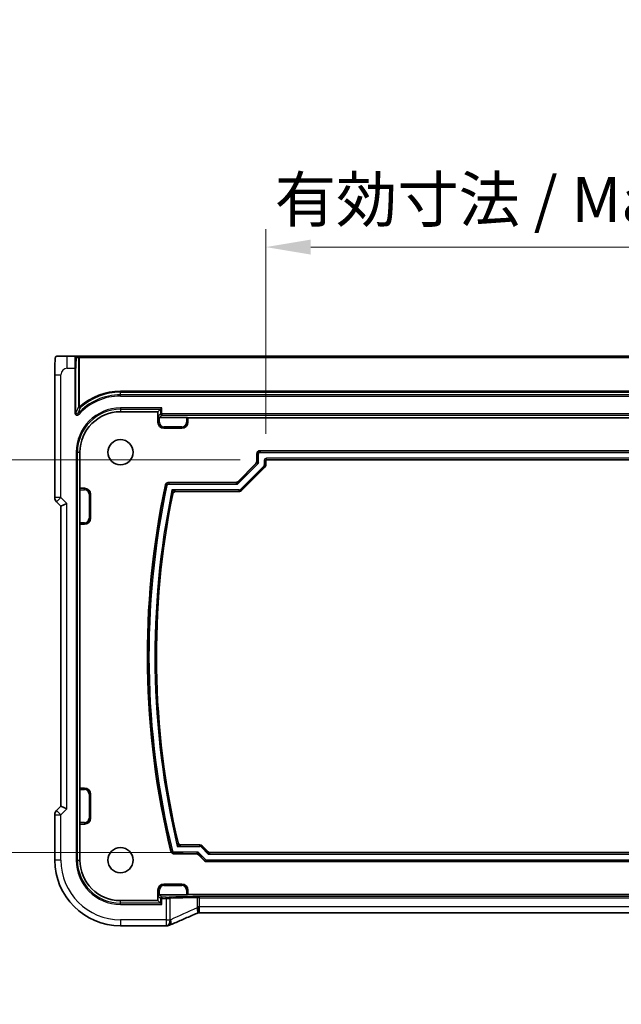
# Model space of a CAD drawing. Units: millimetres. Extents: x 0 to 6296, y 0 to 1124.
# Drawn here: x 5925 to 6026, y 152 to 316 of the extents above; entities that cross this region are included whole.
import ezdxf

# ---------------------------------------------------------------- set-up
doc = ezdxf.new("R2010")
doc.units = ezdxf.units.MM
for name, color, linetype, lineweight in [('Dimension (ISO)', 7, 'Continuous', 18), ('Visible (ISO)', 7, 'Continuous', 35), ('Visible Narrow (ISO)', 7, 'Continuous', 25)]:
    doc.layers.add(name, color=color, linetype=linetype, lineweight=lineweight)
doc.styles.add('Note Text (TK)', font='txt')
doc.dimstyles.new('Default - Method 1b (TK)', dxfattribs={"dimscale": 3, "dimtxt": 2.5, "dimasz": 2.5, "dimexe": 1, "dimexo": 1.5, "dimgap": 1, "dimtad": 1, "dimtoh": 1, "dimrnd": 1e-08, "dimdsep": 46, "dimtxsty": 'Note Text (TK)', "dimcen": 0.09, "dimdle": 5, "dimclrd": 100, "dimclre": 100, "dimclrt": 7, "dimadec": 1, "dimazin": 1, "dimtfac": 1, "dimtmove": 0, "dimatfit": 3, "dimfxl": 1, "dimtolj": 1, "dimlwd": -1, "dimlwe": -1, "dimarcsym": 0})

# ---------------------------------------------------------------- blocks, each defined once
blk = doc.blocks.new('*D87')
at = {"layer": 'Defpoints', "color": 0}
for p in [(6090.97, 278.37), (5966.47, 242.72), (6090.97, 242.72)]:
    blk.add_point(p, dxfattribs=at)
at = {"layer": 'Dimension (ISO)', "color": 100}
for p, q in [((5966.47, 247.22), (5966.47, 281.37)), ((6090.97, 247.22), (6090.97, 281.37)), ((5973.97, 278.37), (6083.47, 278.37))]:
    blk.add_line(p, q, dxfattribs=at)
for points in [[(5973.97, 279.62), (5973.97, 277.12), (5966.47, 278.37)], [(6083.47, 279.62), (6083.47, 277.12), (6090.97, 278.37)]]:
    blk.add_solid(points, dxfattribs=at)
at = {"layer": 'Dimension (ISO)', "color": 7, "insert": (5967.95, 286.31), "char_height": 7.5, "attachment_point": 4, "style": 'Note Text (TK)'}
blk.add_mtext('\\A1;有効寸法 / Max dim. 124.5', dxfattribs=at)
blk = doc.blocks.new('*D88')
at = {"layer": 'Defpoints', "color": 0}
for p in [(5906.57, 242.92), (5966.67, 242.92), (5957.2, 177.42)]:
    blk.add_point(p, dxfattribs=at)
at = {"layer": 'Dimension (ISO)', "color": 100}
for p, q in [((5962.17, 242.92), (5903.57, 242.92)), ((5906.57, 184.92), (5906.57, 235.42)), ((5952.7, 177.42), (5903.57, 177.42))]:
    blk.add_line(p, q, dxfattribs=at)
for points in [[(5905.32, 235.42), (5907.82, 235.42), (5906.57, 242.92)], [(5905.32, 184.92), (5907.82, 184.92), (5906.57, 177.42)]]:
    blk.add_solid(points, dxfattribs=at)
at = {"layer": 'Dimension (ISO)', "color": 7, "insert": (5898.63, 152.13), "char_height": 7.5, "attachment_point": 4, "rotation": 90, "style": 'Note Text (TK)'}
blk.add_mtext('\\A1;有効寸法 / Max dim. 65.5', dxfattribs=at)

msp = doc.modelspace()

# ---------------------------------------------------------------- linework, layer by layer
at = {"layer": 'Visible (ISO)'}
for p, q in [((5934.6523, 260.1658), (5933.348, 260.1658)), ((5935.0125, 260.1658), (5934.6523, 260.1658)), ((5935.4123, 260.1658), (5935.0125, 260.1658)), ((6122.026, 260.1658), (5935.4123, 260.1658)), ((5931.2729, 236.6023), (5931.2729, 257.0907)), ((5948.8989, 251.3456), (5948.4691, 250.9158)), ((5948.8989, 251.3456), (5949.0988, 251.5455)), ((5942.2191, 250.9158), (5948.4691, 250.9158)), ((5948.4691, 249.1658), (5948.4691, 250.9158)), ((5948.7214, 249.9682), (5953.2236, 249.9682)), ((5953.4235, 249.9615), (5953.4691, 249.9158)), ((5953.4691, 249.9158), (5953.4691, 249.1658)), ((5953.4691, 249.9158), (6103.9691, 249.9158)), ((5952.4691, 248.1658), (5949.4691, 248.1658)), ((5935.4691, 238.1658), (5935.4691, 244.1658)), ((5964.9691, 242.6441), (5964.9691, 243.9161)), ((5965.4688, 244.4158), (6091.9694, 244.4158)), ((5961.7941, 239.2622), (5964.8228, 242.2908)), ((5966.3228, 241.6695), (5962.4155, 237.7622)), ((5966.4691, 242.7159), (5966.4691, 242.0228)), ((6090.7692, 242.9158), (5966.669, 242.9158)), ((5935.4235, 238.1202), (5935.4691, 238.1658)), ((5935.4691, 238.1658), (5936.2191, 238.1658)), ((5950.215, 239.1158), (5961.4408, 239.1158)), ((5935.4167, 232.4113), (5935.4167, 237.9203)), ((5937.2191, 237.1658), (5937.2191, 233.1658)), ((5962.0621, 237.6158), (5951.4348, 237.6158)), ((5931.5658, 235.8952), (5932.2729, 235.1881)), ((5933.2729, 235.6023), (5932.2729, 235.1881)), ((5932.2729, 235.1881), (5932.2729, 185.1436)), ((5935.4691, 232.1658), (5935.4235, 232.2115)), ((5936.2191, 232.1658), (5935.4691, 232.1658)), ((5935.4691, 188.1658), (5935.4691, 232.1658)), ((5935.4167, 182.4113), (5935.4167, 187.9203)), ((5935.4235, 188.1202), (5935.4691, 188.1658)), ((5935.4691, 188.1658), (5936.2191, 188.1658)), ((5937.2191, 187.1658), (5937.2191, 183.1658)), ((5932.2729, 185.1436), (5931.5658, 184.4364)), ((5933.2729, 184.7293), (5932.2729, 185.1436)), ((5931.2729, 176.1658), (5931.2729, 183.7293)), ((5935.4691, 182.1658), (5935.4235, 182.2115)), ((5936.2191, 182.1658), (5935.4691, 182.1658)), ((5935.4691, 176.1658), (5935.4691, 182.1658)), ((5952.3126, 178.7158), (5955.4835, 178.7158)), ((5955.8368, 178.5695), (5956.8441, 177.5622)), ((5957.1974, 177.4158), (6100.2408, 177.4158)), ((5954.8621, 177.2158), (5951.13, 177.2158)), ((5956.2228, 176.0622), (5955.2155, 177.0695)), ((6100.8621, 175.9158), (5956.5761, 175.9158)), ((5948.4691, 171.1658), (5948.4691, 169.4158)), ((5949.4691, 172.1658), (5952.4691, 172.1658)), ((5953.4691, 171.1658), (5953.4691, 170.4158)), ((5948.4691, 169.4158), (5942.2191, 169.4158)), ((5948.8989, 168.9861), (5948.4691, 169.4158)), ((5953.2236, 170.3634), (5948.7214, 170.3634)), ((5953.4691, 170.4158), (5953.4235, 170.3702)), ((6103.9691, 170.4158), (5953.4691, 170.4158)), ((5948.8989, 168.9861), (5949.0988, 168.7862)), ((6102.0453, 167.3768), (5955.3929, 167.3768)), ((5949.8654, 165.2196), (5942.2191, 165.2196))]:
    msp.add_line(p, q, dxfattribs=at)
for centre in [(5942.2191, 244.1658), (5942.2191, 176.1658)]:
    msp.add_circle(centre, 2.1, dxfattribs=at)
for centre, radius, start, end in [((5942.2191, 244.1658), 6.75, 90, 180), ((5949.4691, 249.1658), 1, 180, 270), ((5952.4691, 249.1658), 1, 270, 0), ((5936.2191, 237.1658), 1, 0, 90), ((6083.7905, 210.1658), 137.0714, 167.976219, 193.745305), ((5932.2729, 236.6023), 1, 180, 225), ((6083.7905, 210.1658), 135.5714, 168.490766, 193.246431), ((5936.2191, 233.1658), 1, 270, 0), ((5936.2191, 187.1658), 1, 0, 90), ((5932.2729, 183.7293), 1, 135, 180), ((5936.2191, 183.1658), 1, 270, 0), ((5942.2191, 176.1658), 10.9462, 180, 270), ((5942.2191, 176.1658), 6.75, 180, 270), ((5949.4691, 171.1658), 1, 90, 180), ((5952.4691, 171.1658), 1, 0, 90), ((5949.8654, 166.2196), 1, 270, 272.384809), ((5950.015, 166.2258), 1, 272.340779, 293.942462)]:
    msp.add_arc(centre, radius, start, end, dxfattribs=at)
for centre, major_axis, ratio, start_param, end_param in [((5948.7146, 250.1613), (0.1861, -0.0771), 0.95183329, 3.55204952, 5.08793926), ((5948.7216, 250.1683), (-0.1416, -0.1416), 0.99878277, 0.75110057, 0.78478918), ((5953.2236, 249.9612), (0.2, 0), 0.03492077, 0.03490659, 1.57079633), ((5965.4694, 243.9155), (-0.354, 0.354), 0.99878277, 5.49839613, 7.06797448), ((5964.4688, 242.6444), (0.4623, -0.1915), 0.99928642, 5.89073854, 6.67563207), ((5965.9688, 242.0231), (0.4623, -0.1915), 0.99928642, 5.89073854, 6.67563207), ((5966.6692, 242.7157), (-0.1416, 0.1416), 0.99878277, 5.49839613, 7.06797448), ((5935.4237, 237.9203), (0, 0.2), 0.03492077, 0.03490658, 1.57079633), ((5961.4406, 239.6161), (0.1915, -0.4623), 0.99928642, 5.89073854, 6.67563207), ((5962.0619, 238.1161), (0.1915, -0.4623), 0.99928642, 5.89073854, 6.67563207), ((5935.4237, 232.4113), (0, 0.2), 0.03492077, 1.57079633, 3.10668607), ((5935.4237, 187.9203), (0, 0.2), 0.03492077, 0.03490658, 1.57079633), ((5935.4237, 182.4113), (0, 0.2), 0.03492077, 1.57079633, 3.10668607), ((5955.4832, 178.2155), (0.1915, 0.4623), 0.99928642, 5.89073854, 6.67563207), ((5957.1977, 177.9161), (-0.1915, -0.4623), 0.99928642, 5.89073854, 6.67563207), ((5954.8619, 176.7155), (0.1915, 0.4623), 0.99928642, 5.89073854, 6.67563207), ((5956.5763, 176.4161), (-0.1915, -0.4623), 0.99928642, 5.89073854, 6.67563207), ((5948.7146, 170.1703), (0.1861, 0.0771), 0.95183329, 1.19524604, 2.73113579), ((5948.7216, 170.1633), (-0.1416, 0.1416), 0.99878277, 5.49839613, 5.53208474), ((5953.2236, 170.3704), (-0.2, 0), 0.03492077, 1.57079633, 3.10668607), ((5955.7959, 167.5053), (-2.0245, -0.8102), 0.05045404, 4.99282719, 5.10143759), ((5955.3929, 167.2804), (-1.8935, 0), 0.05094445, 4.71238107, 4.82012654), ((5962.8937, 164.3832), (-20.7906, -0.005), 0.0517631, 5.37791988, 5.38705445)]:
    msp.add_ellipse(centre, major_axis=major_axis, ratio=ratio, start_param=start_param, end_param=end_param, dxfattribs=at)
for points, knots in [([(5931.2729, 257.0907), (5931.2729, 257.5136), (5931.2742, 257.9444), (5931.2844, 258.6052), (5931.29, 258.852), (5931.3025, 259.2187), (5931.3083, 259.3544), (5931.3213, 259.5954), (5931.3287, 259.7021), (5931.3454, 259.8714), (5931.3538, 259.9339), (5931.3738, 260.008), (5931.3816, 260.0301), (5931.4035, 260.0657), (5931.4126, 260.0779), (5931.4373, 260.1046), (5931.4532, 260.1199), (5931.4898, 260.1425), (5931.505, 260.1501), (5931.5257, 260.1565), (5931.5299, 260.1577), (5931.5374, 260.1595), (5931.5406, 260.1602), (5931.5479, 260.1616), (5931.5504, 260.162), (5931.5594, 260.1634), (5931.5652, 260.1642), (5931.5784, 260.1654), (5931.5864, 260.1658), (5931.5937, 260.1658)], [0, 0, 0, 0, 0.126874219, 0.126874219, 0.205157471, 0.205157471, 0.255970415, 0.255970415, 0.306897854, 0.306897854, 0.35779189, 0.35779189, 0.3830568, 0.3830568, 0.395700644, 0.395700644, 0.408444849, 0.408444849, 0.414826376, 0.414826376, 0.416406698, 0.416406698, 0.418007284, 0.418007284, 0.4212843, 0.4212843, 0.426158661, 0.426158661, 0.431070515, 0.431070515, 0.431070515, 0.431070515]), ([(5933.348, 260.1658), (5933.0624, 260.1658), (5932.708, 260.1658), (5932.3822, 260.1658), (5932.0025, 260.1658), (5931.7166, 260.1658), (5931.6303, 260.1658), (5931.6032, 260.1658), (5931.5948, 260.1658), (5931.5945, 260.1658)], [0, 0, 0, 0, 0.364111949, 0.364111949, 0.364111949, 0.788473368, 0.788473368, 0.788473368, 0.921818789, 0.921818789, 0.921818789, 0.921818789]), ([(5949.7263, 238.7202), (5949.7399, 238.7839), (5949.7657, 238.8443), (5949.8392, 238.9518), (5949.886, 238.9978), (5949.9809, 239.0603), (5950.0251, 239.0809), (5950.1182, 239.1088), (5950.1665, 239.1158), (5950.215, 239.1158)], [0, 0, 0, 0, 0.0195330218, 0.0195330218, 0.039049916, 0.039049916, 0.0536150368, 0.0536150368, 0.0681828769, 0.0681828769, 0.0681828769, 0.0681828769]), ([(5951.4348, 237.6158), (5951.3696, 237.6158), (5951.3052, 237.6031), (5951.1847, 237.5537), (5951.13, 237.5175), (5951.0486, 237.4371), (5951.0188, 237.3975), (5950.9719, 237.3108), (5950.9549, 237.2642), (5950.9451, 237.2158)], [0, 0, 0, 0, 0.0195333672, 0.0195333672, 0.0390503188, 0.0390503188, 0.0538408386, 0.0538408386, 0.0686341382, 0.0686341382, 0.0686341382, 0.0686341382]), ([(5951.8262, 179.101), (5951.8411, 179.0376), (5951.8683, 178.9778), (5951.944, 178.8719), (5951.9918, 178.8269), (5952.0865, 178.7674), (5952.1294, 178.7483), (5952.2193, 178.7224), (5952.2658, 178.7158), (5952.3126, 178.7158)], [0, 0, 0, 0, 0.0195325158, 0.0195325158, 0.0390494294, 0.0390494294, 0.0530789458, 0.0530789458, 0.0671109085, 0.0671109085, 0.0671109085, 0.0671109085]), ([(5951.13, 177.2158), (5951.0649, 177.2158), (5951.0004, 177.2285), (5950.88, 177.278), (5950.8252, 177.3142), (5950.7462, 177.3922), (5950.718, 177.429), (5950.6726, 177.5091), (5950.6556, 177.5521), (5950.6446, 177.5968)], [0, 0, 0, 0, 0.0195322254, 0.0195322254, 0.0390491257, 0.0390491257, 0.0528601684, 0.0528601684, 0.0666736352, 0.0666736352, 0.0666736352, 0.0666736352]), ([(5955.1896, 168.3746), (5955.1899, 168.3731), (5955.1902, 168.3715), (5955.2028, 168.3043), (5955.2139, 168.2387), (5955.2329, 168.1099), (5955.241, 168.0468), (5955.2598, 167.8685), (5955.2661, 167.7612), (5955.265, 167.58), (5955.258, 167.5079), (5955.2328, 167.414), (5955.2165, 167.3876), (5955.1963, 167.3792)], [-0.15605604, -0.15605604, -0.15605604, -0.15605604, -0.15558167, -0.15558167, -0.135528943, -0.135528943, -0.115512231, -0.115512231, -0.076810368, -0.076810368, -0.038577376, -0.038577376, -0.00546175, -0.00546175, -0.00546175, -0.00546175]), ([(5954.9902, 167.2925), (5954.664, 167.1541), (5954.3415, 167.0166), (5953.7045, 166.7441), (5953.39, 166.6089), (5952.77, 166.3414), (5952.4644, 166.2089), (5951.863, 165.947), (5951.5672, 165.8176), (5950.9859, 165.5621), (5950.7006, 165.436), (5950.4208, 165.3118)], [-1.303050328, -1.303050328, -1.303050328, -1.303050328, -1.252154027, -1.252154027, -1.201257727, -1.201257727, -1.150361426, -1.150361426, -1.099465126, -1.099465126, -1.048568826, -1.048568826, -1.048568826, -1.048568826])]:
    msp.add_open_spline(points, degree=3, knots=knots, dxfattribs=at)
at = {"layer": 'Visible Narrow (ISO)'}
for p, q in [((5933.348, 258.1658), (5933.348, 260.1658)), ((5934.8522, 259.9658), (5935.2124, 259.9658)), ((5935.2124, 259.9658), (5935.4123, 259.9658)), ((5935.2124, 259.9658), (5935.2124, 251.7531)), ((5935.4123, 259.9658), (5935.4123, 260.1658)), ((5935.4123, 251.7531), (5935.4123, 259.9658)), ((5935.4123, 259.9658), (6122.026, 259.9658)), ((5933.348, 258.1658), (5934.5895, 258.1658)), ((5934.5895, 258.1658), (5934.7893, 258.1658)), ((5934.5895, 258.1658), (5934.5895, 250.7373)), ((5934.7893, 250.7373), (5934.7893, 258.1658)), ((5931.2729, 257.0907), (5932.2729, 257.0907)), ((5932.2729, 236.6023), (5932.2729, 257.0907)), ((5942.2191, 254.359), (5942.2191, 254.1591)), ((6115.2191, 254.359), (5942.2191, 254.359)), ((5942.2191, 254.1591), (6115.2191, 254.1591)), ((5942.2191, 253.7361), (5942.2191, 254.1591)), ((5942.2191, 253.5362), (5942.2191, 253.7361)), ((6115.2191, 253.7361), (5942.2191, 253.7361)), ((5942.2191, 253.5362), (6115.2191, 253.5362)), ((5935.4123, 251.7531), (5935.2124, 251.7531)), ((5935.5457, 251.6043), (5935.4123, 251.7531)), ((5942.2191, 251.5455), (5942.2191, 251.3456)), ((5949.0988, 251.5455), (5942.2191, 251.5455)), ((5942.2191, 251.3456), (5948.8989, 251.3456)), ((5942.2191, 251.3456), (5942.2191, 250.9158)), ((5948.8989, 251.3456), (5948.8989, 250.5455)), ((5949.0988, 250.5455), (5949.0988, 251.5455)), ((5934.7893, 250.7373), (5934.5895, 250.7373)), ((5935.285, 250.4684), (5935.1371, 250.6028)), ((5948.8989, 250.5455), (5948.5148, 250.1613)), ((5948.5148, 250.1613), (5948.5148, 249.1658)), ((5948.7146, 249.1658), (5948.7146, 249.9683)), ((5948.7214, 249.9682), (5949.0988, 250.3456)), ((5948.8989, 250.5455), (5949.0988, 250.5455)), ((5949.0988, 250.5455), (5949.0988, 250.3456)), ((6108.3395, 250.5455), (5949.0988, 250.5455)), ((5949.0988, 250.3456), (6108.3395, 250.3456)), ((5953.2236, 249.9682), (5953.2236, 249.1658)), ((5953.4235, 249.1658), (5953.4235, 249.9615)), ((5948.4691, 249.1658), (5948.5148, 249.1658)), ((5948.7146, 249.1658), (5948.5148, 249.1658)), ((5949.4691, 248.4113), (5949.4691, 248.2115)), ((5952.4691, 248.4113), (5949.4691, 248.4113)), ((5949.4691, 248.2115), (5952.4691, 248.2115)), ((5949.4691, 248.1658), (5949.4691, 248.2115)), ((5952.4691, 248.4113), (5952.4691, 248.2115)), ((5952.4691, 248.1658), (5952.4691, 248.2115)), ((5953.2236, 249.1658), (5953.4235, 249.1658)), ((5953.4691, 249.1658), (5953.4235, 249.1658)), ((5934.8395, 244.1658), (5935.0393, 244.1658)), ((5934.8395, 244.1658), (5934.8395, 176.1658)), ((5935.0393, 176.1658), (5935.0393, 244.1658)), ((5935.0393, 244.1658), (5935.4691, 244.1658)), ((5964.9691, 243.9161), (5965.0322, 243.853)), ((5965.2321, 243.853), (5965.0322, 243.853)), ((5965.0322, 243.853), (5965.0322, 242.618)), ((5965.2321, 242.3282), (5965.2321, 243.853)), ((5965.5319, 244.3527), (5965.4688, 244.4158)), ((5965.5319, 244.3527), (5965.5319, 244.1528)), ((6091.9063, 244.3527), (5965.5319, 244.3527)), ((5965.5319, 244.1528), (6091.9063, 244.1528)), ((6090.8323, 243.1788), (5966.6059, 243.1788)), ((5966.6059, 242.9789), (5966.6059, 243.1788)), ((5966.6059, 242.9789), (6090.8323, 242.9789)), ((5966.669, 242.9158), (5966.6059, 242.9789)), ((5961.7567, 238.8528), (5965.2321, 242.3282)), ((5964.8859, 242.2647), (5961.8203, 239.1991)), ((5966.1183, 241.8369), (5962.248, 237.9666)), ((5962.3893, 237.8253), (5966.2597, 241.6956)), ((5964.8228, 242.2908), (5964.8859, 242.2647)), ((5965.2321, 242.3282), (5964.8859, 242.2647)), ((5965.0322, 242.618), (5964.9691, 242.6441)), ((5965.0322, 242.618), (5965.2321, 242.3282)), ((5966.2597, 241.6956), (5966.1183, 241.8369)), ((5966.2061, 242.7791), (5966.2061, 242.0489)), ((5966.2061, 242.7791), (5966.406, 242.7791)), ((5966.2061, 242.0489), (5966.406, 242.0489)), ((5966.2597, 241.6956), (5966.3228, 241.6695)), ((5966.406, 242.0489), (5966.406, 242.7791)), ((5966.406, 242.7791), (5966.4691, 242.7159)), ((5966.4691, 242.0228), (5966.406, 242.0489)), ((5936.2191, 238.1202), (5935.4235, 238.1202)), ((5936.2191, 238.1658), (5936.2191, 238.1202)), ((5936.2191, 237.9203), (5936.2191, 238.1202)), ((5949.9728, 238.6154), (5949.7773, 238.6569)), ((5950.2661, 239.0527), (5950.2661, 238.8528)), ((5961.4669, 239.0527), (5950.2661, 239.0527)), ((5950.2661, 238.8528), (5961.7567, 238.8528)), ((5961.4408, 239.1158), (5961.4669, 239.0527)), ((5961.7567, 238.8528), (5961.4669, 239.0527)), ((5961.8203, 239.1991), (5961.7567, 238.8528)), ((5961.8203, 239.1991), (5961.7941, 239.2622)), ((5932.2729, 236.6023), (5931.2729, 236.6023)), ((5931.5658, 235.8952), (5932.2729, 236.6023)), ((5933.2729, 235.6023), (5932.2729, 236.6023)), ((5935.4167, 237.9203), (5936.2191, 237.9203)), ((5936.9736, 237.1658), (5937.1735, 237.1658)), ((5936.9736, 237.1658), (5936.9736, 233.1658)), ((5937.1735, 233.1658), (5937.1735, 237.1658)), ((5937.2191, 237.1658), (5937.1735, 237.1658)), ((5962.036, 237.8788), (5950.8132, 237.8788)), ((5951.3832, 237.6789), (5962.036, 237.6789)), ((5962.036, 237.6789), (5962.036, 237.8788)), ((5962.036, 237.6789), (5962.0621, 237.6158)), ((5962.248, 237.9666), (5962.3893, 237.8253)), ((5962.4155, 237.7622), (5962.3893, 237.8253)), ((5933.2729, 184.7293), (5933.2729, 235.6023)), ((5936.9736, 233.1658), (5937.1735, 233.1658)), ((5937.2191, 233.1658), (5937.1735, 233.1658)), ((5936.2191, 232.4113), (5935.4167, 232.4113)), ((5935.4235, 232.2115), (5936.2191, 232.2115)), ((5936.2191, 232.4113), (5936.2191, 232.2115)), ((5936.2191, 232.1658), (5936.2191, 232.2115)), ((5935.4167, 187.9203), (5936.2191, 187.9203)), ((5936.2191, 188.1202), (5935.4235, 188.1202)), ((5936.2191, 188.1658), (5936.2191, 188.1202)), ((5936.2191, 187.9203), (5936.2191, 188.1202)), ((5936.9736, 187.1658), (5937.1735, 187.1658)), ((5936.9736, 187.1658), (5936.9736, 183.1658)), ((5937.1735, 183.1658), (5937.1735, 187.1658)), ((5937.2191, 187.1658), (5937.1735, 187.1658)), ((5932.2729, 183.7293), (5931.5658, 184.4364)), ((5932.2729, 183.7293), (5933.2729, 184.7293)), ((5931.2729, 183.7293), (5932.2729, 183.7293)), ((5932.2729, 176.1658), (5932.2729, 183.7293)), ((5936.2191, 182.4113), (5935.4167, 182.4113)), ((5936.2191, 182.4113), (5936.2191, 182.2115)), ((5936.9736, 183.1658), (5937.1735, 183.1658)), ((5937.2191, 183.1658), (5937.1735, 183.1658)), ((5935.4235, 182.2115), (5936.2191, 182.2115)), ((5936.2191, 182.1658), (5936.2191, 182.2115)), ((5950.6941, 177.6601), (5950.8883, 177.7075)), ((5951.1795, 177.4788), (5951.1795, 177.2789)), ((5955.178, 177.4788), (5951.1795, 177.4788)), ((5951.71, 178.4528), (5955.4573, 178.4528)), ((5955.4573, 178.6527), (5952.2626, 178.6527)), ((5954.8883, 177.2789), (5955.178, 177.4788)), ((5955.178, 177.4788), (5955.2416, 177.1326)), ((5956.3902, 176.2666), (5955.178, 177.4788)), ((5955.4835, 178.7158), (5955.4573, 178.6527)), ((5955.4573, 178.4528), (5955.4573, 178.6527)), ((5955.8107, 178.5064), (5955.6693, 178.365)), ((5955.6693, 178.365), (5956.8815, 177.1528)), ((5955.8107, 178.5064), (5955.8368, 178.5695)), ((5956.8179, 177.4991), (5955.8107, 178.5064)), ((5956.8441, 177.5622), (5956.8179, 177.4991)), ((5956.8815, 177.1528), (5956.8179, 177.4991)), ((5957.1713, 177.3527), (5956.8815, 177.1528)), ((5957.1713, 177.3527), (5957.1974, 177.4158)), ((6100.2669, 177.3527), (5957.1713, 177.3527)), ((5932.2729, 176.1658), (5931.2729, 176.1658)), ((5934.8395, 176.1658), (5935.0393, 176.1658)), ((5935.0393, 176.1658), (5935.4691, 176.1658)), ((5951.1795, 177.2789), (5954.8883, 177.2789)), ((5954.8883, 177.2789), (5954.8621, 177.2158)), ((5955.2155, 177.0695), (5955.2416, 177.1326)), ((5955.2416, 177.1326), (5956.2489, 176.1253)), ((5956.2489, 176.1253), (5956.2228, 176.0622)), ((5956.2489, 176.1253), (5956.3902, 176.2666)), ((5956.5761, 175.9158), (5956.6022, 175.9789)), ((5956.6022, 176.1788), (5956.6022, 175.9789)), ((6100.836, 176.1788), (5956.6022, 176.1788)), ((5956.6022, 175.9789), (6100.836, 175.9789)), ((5956.8815, 177.1528), (6100.5567, 177.1528)), ((5948.4691, 171.1658), (5948.5148, 171.1658)), ((5948.7146, 171.1658), (5948.5148, 171.1658)), ((5948.5148, 171.1658), (5948.5148, 170.1703)), ((5948.7146, 170.3633), (5948.7146, 171.1658)), ((5949.4691, 172.1658), (5949.4691, 172.1202)), ((5949.4691, 171.9203), (5949.4691, 172.1202)), ((5952.4691, 172.1202), (5949.4691, 172.1202)), ((5949.4691, 171.9203), (5952.4691, 171.9203)), ((5952.4691, 172.1658), (5952.4691, 172.1202)), ((5952.4691, 171.9203), (5952.4691, 172.1202)), ((5953.2236, 171.1658), (5953.4235, 171.1658)), ((5953.2236, 171.1658), (5953.2236, 170.3634)), ((5953.4235, 170.3702), (5953.4235, 171.1658)), ((5953.4691, 171.1658), (5953.4235, 171.1658)), ((5942.2191, 168.9861), (5942.2191, 169.4158)), ((5948.5148, 170.1703), (5948.8989, 169.7862)), ((5949.0988, 169.9861), (5948.7214, 170.3634)), ((5949.0988, 169.7862), (5948.8989, 169.7862)), ((5948.8989, 169.7862), (5948.8989, 168.9861)), ((5949.0988, 169.9861), (5949.0988, 169.7862)), ((5949.8654, 169.9861), (5949.0988, 169.9861)), ((5949.0988, 168.7862), (5949.0988, 169.7862)), ((5949.0988, 169.7862), (5949.8654, 169.7862)), ((5949.8654, 169.7862), (5949.8654, 169.9861)), ((5949.8654, 169.7862), (5949.8654, 166.2196)), ((5950.4875, 166.2196), (5950.4875, 169.7922)), ((5954.9962, 169.8875), (5954.9962, 168.213)), ((5955.3929, 169.8909), (5955.3929, 170.0908)), ((6102.0453, 170.0908), (5955.3929, 170.0908)), ((5955.3929, 169.8909), (6102.0453, 169.8909)), ((5955.3929, 168.3768), (5955.3929, 169.8909)), ((5948.8989, 168.9861), (5942.2191, 168.9861)), ((5942.2191, 168.7862), (5942.2191, 168.9861)), ((5942.2191, 168.7862), (5949.0988, 168.7862)), ((6102.0453, 168.3768), (5955.3929, 168.3768)), ((5955.3929, 167.3768), (5955.3929, 168.3768)), ((5942.2191, 166.2196), (5942.2191, 165.2196)), ((5949.8654, 166.2196), (5942.2191, 166.2196)), ((5949.8654, 166.2196), (5950.4875, 166.2196)), ((5949.8654, 166.2196), (5949.8654, 165.2196))]:
    msp.add_line(p, q, dxfattribs=at)
for centre, radius, start, end in [((5933.348, 257.0907), 1.0751, 90, 180), ((5942.2191, 244.1658), 9.5702, 90, 137.731506), ((5942.2191, 244.1658), 9.3704, 90, 137.731506), ((5942.2191, 244.1658), 10.1931, 90, 131.896624), ((5942.2191, 244.1658), 9.9933, 90, 131.896624), ((5942.2191, 244.1658), 7.3796, 90, 180), ((5942.2191, 244.1658), 7.1798, 90, 180), ((5949.4691, 249.1658), 0.9544, 180, 270), ((5949.4691, 249.1658), 0.7545, 180, 270), ((5952.4691, 249.1658), 0.7545, 270, 0), ((5952.4691, 249.1658), 0.9544, 270, 0), ((5936.2191, 237.1658), 0.9544, 0, 90), ((6083.7905, 210.1658), 137.0083, 167.997656, 193.724519), ((6083.7905, 210.1658), 136.8084, 167.997656, 193.724519), ((5936.2191, 237.1658), 0.7545, 0, 90), ((6083.7905, 210.1658), 135.8344, 168.227844, 193.50133), ((6083.7905, 210.1658), 135.6345, 168.468909, 193.26762), ((5936.2191, 233.1658), 0.7545, 270, 0), ((5936.2191, 233.1658), 0.9544, 270, 0), ((5936.2191, 187.1658), 0.9544, 0, 90), ((5936.2191, 187.1658), 0.7545, 0, 90), ((5936.2191, 183.1658), 0.7545, 270, 0), ((5936.2191, 183.1658), 0.9544, 270, 0), ((5942.2191, 176.1658), 9.9462, 180, 270), ((5942.2191, 176.1658), 7.3796, 180, 270), ((5942.2191, 176.1658), 7.1798, 180, 270), ((5949.4691, 171.1658), 0.9544, 90, 180), ((5949.4691, 171.1658), 0.7545, 90, 180), ((5952.4691, 171.1658), 0.9544, 0, 90), ((5952.4691, 171.1658), 0.7545, 0, 90)]:
    msp.add_arc(centre, radius, start, end, dxfattribs=at)
for centre, major_axis, ratio, start_param, end_param in [((5934.6523, 258.1658), (0, -2), 0.03142869, 3.14159265, 4.71238898), ((5934.6523, 259.9658), (0, 0.2), 0.99939083, 4.71238898, 6.28318531), ((5934.8522, 258.1658), (0, 1.8), 0.03492077, 0, 1.57079633), ((5935.0125, 259.9658), (0, 0.2), 0.99939083, 4.71238898, 6.28318531), ((5935.4123, 251.7531), (0.1826, -0.0815), 0.99634935, 3.56273663, 5.86204134), ((5949.0988, 250.5455), (0.1414, -0.1414), 0.99878277, 3.9275998, 5.49717816), ((5965.5323, 243.8527), (-0.3536, 0.3536), 0.99975572, 5.49839613, 7.06797448), ((5965.5323, 243.8527), (-0.2124, 0.2124), 0.99878277, 5.49839613, 7.06797448), ((5966.6064, 242.7786), (-0.2832, 0.2832), 0.99878277, 5.49839613, 7.06797448), ((5966.6064, 242.7786), (-0.1419, 0.1419), 0.99635864, 5.49839613, 7.06797448), ((5964.5325, 242.618), (0.1913, 0.4619), 0.99928642, 4.31994221, 5.10483575), ((5965.906, 242.0491), (0.2774, -0.1149), 0.99928642, 5.89073854, 6.67563207), ((5965.906, 242.0491), (0.462, -0.1914), 0.999857, 5.89073854, 6.67563207), ((5961.4669, 239.5524), (0.4619, 0.1913), 0.99928642, 4.31994221, 5.10483575), ((5951.3832, 237.1792), (-0.3873, -0.3162), 0.99898524, 4.02811591, 5.39666206), ((5962.0358, 238.179), (0.1149, -0.2774), 0.99928642, 5.89073854, 6.67563207), ((5962.0358, 238.179), (0.1914, -0.462), 0.999857, 5.89073854, 6.67563207), ((5952.2626, 179.1524), (0.392, -0.3103), 0.99900964, 4.04325479, 5.38152317), ((5955.4572, 178.1527), (0.1914, 0.462), 0.999857, 5.89073854, 6.67563207), ((5955.4572, 178.1527), (0.1149, 0.2774), 0.99928642, 5.89073854, 6.67563207), ((5957.1713, 177.8524), (0.4619, -0.1913), 0.99928642, 4.31994221, 5.10483575), ((5954.8883, 176.7792), (-0.4619, 0.1913), 0.99928642, 4.31994221, 5.10483575), ((5956.6024, 176.479), (-0.1914, -0.462), 0.999857, 5.89073854, 6.67563207), ((5956.6024, 176.479), (-0.1149, -0.2774), 0.99928642, 5.89073854, 6.67563207), ((5949.0988, 169.7862), (-0.1414, -0.1414), 0.99878277, 3.9275998, 5.49717816), ((5949.8654, 170.014), (-0.8, 0), 0.03492077, 1.57079633, 2.24227795), ((5949.8654, 169.8141), (1, 0), 0.02793662, 4.71238898, 5.3838706), ((5962.9305, 169.4399), (-20.2, 0), 0.03492077, 5.12032164, 5.3838706), ((5950.3631, 169.7922), (-0.0055, 0.1999), 0.62199985, 4.69512993, 6.23860001), ((5962.9305, 169.24), (20, 0), 0.03526998, 1.97872898, 2.24227795), ((5955.3929, 170.0489), (-1.2, 0), 0.03492077, 4.71238898, 5.12032164), ((5954.9169, 169.8875), (-0.003, 0.2), 0.39667441, 4.70640248, 6.24515758), ((5955.3929, 169.849), (1, 0), 0.04190492, 1.57079633, 1.97872898), ((5962.9305, 170.4573), (-19.9955, -8.4233), 0.0503575, 5.09911136, 5.35359286), ((5954.5995, 168.213), (0.3907, -0.9205), 0.36965282, 0, 1.41518614), ((5955.3929, 168.4267), (-0.9985, -0.805), 0.06862615, 4.86184183, 5.06504842), ((5955.3929, 168.272), (-1, 0), 0.10481556, 4.71238898, 4.91711505), ((5949.8654, 166.2196), (0.0416, -0.9991), 0.62181619, 0, 1.54490545), ((5950.015, 166.2258), (0.0408, -0.9992), 0.61470301, 0, 1.54567437), ((5950.015, 166.2258), (0.4058, -0.914), 0.58047237, 0, 1.31854185), ((5962.9305, 165.358), (-20, 0), 0.05502817, 5.37480314, 5.3838706)]:
    msp.add_ellipse(centre, major_axis=major_axis, ratio=ratio, start_param=start_param, end_param=end_param, dxfattribs=at)
for points, knots in [([(5935.2124, 251.7531), (5935.1774, 251.6747), (5935.1424, 251.595), (5935.0678, 251.4224), (5935.0282, 251.3292), (5934.9886, 251.234), (5934.9531, 251.1486), (5934.9176, 251.0617), (5934.8512, 250.8958), (5934.8203, 250.8172), (5934.7893, 250.7373)], [-1.25587764, -1.25587764, -1.25587764, -1.25587764, -0.95399499, -0.95399499, -0.61266681, -0.61266681, -0.61266681, -0.3063334, -0.3063334, -0.03948678, -0.03948678, -0.03948678, -0.03948678]), ([(5935.1371, 250.6028), (5935.1669, 250.6816), (5935.1968, 250.759), (5935.2609, 250.9224), (5935.2952, 251.0081), (5935.3295, 251.0923), (5935.3677, 251.1861), (5935.4059, 251.2781), (5935.478, 251.4483), (5935.5119, 251.5269), (5935.5457, 251.6043)], [0.03948678, 0.03948678, 0.03948678, 0.03948678, 0.3063334, 0.3063334, 0.61266681, 0.61266681, 0.61266681, 0.95399499, 0.95399499, 1.25587764, 1.25587764, 1.25587764, 1.25587764]), ([(5934.5895, 250.7373), (5934.5895, 250.7017), (5934.5942, 250.6661), (5934.6276, 250.5431), (5934.6832, 250.4632), (5934.7662, 250.4045), (5934.7743, 250.3992), (5934.7826, 250.3942)], [-0.0961867685, -0.0961867685, -0.0961867685, -0.0961867685, -0.0855196225, -0.0855196225, -0.0579379122, -0.0579379122, -0.055030278, -0.055030278, -0.055030278, -0.055030278]), ([(5935.1371, 250.6028), (5935.1283, 250.593), (5935.1185, 250.5841), (5935.0911, 250.5636), (5935.0723, 250.5537), (5935.0266, 250.538), (5934.999, 250.5345), (5934.9366, 250.5396), (5934.9022, 250.5521), (5934.8359, 250.5993), (5934.8081, 250.6395), (5934.7916, 250.7014), (5934.7893, 250.7193), (5934.7893, 250.7373)], [0, 0, 0, 0, 0.0078464128, 0.0078464128, 0.0204006733, 0.0204006733, 0.036721212, 0.036721212, 0.0579379122, 0.0579379122, 0.0855196225, 0.0855196225, 0.0961867685, 0.0961867685, 0.0961867685, 0.0961867685]), ([(5934.9183, 250.3431), (5934.9305, 250.3409), (5934.9429, 250.3393), (5935.0095, 250.3337), (5935.0646, 250.3405), (5935.1558, 250.3712), (5935.1933, 250.3909), (5935.248, 250.4314), (5935.2674, 250.449), (5935.285, 250.4684)], [-0.040448323, -0.040448323, -0.040448323, -0.040448323, -0.036721212, -0.036721212, -0.0204006733, -0.0204006733, -0.0078464128, -0.0078464128, 0, 0, 0, 0]), ([(5949.7263, 238.7202), (5949.7282, 238.7179), (5949.7301, 238.7155), (5949.7386, 238.705), (5949.7452, 238.6968), (5949.7518, 238.6886), (5949.7584, 238.6804), (5949.765, 238.6722), (5949.7735, 238.6617), (5949.7754, 238.6593), (5949.7773, 238.6569)], [0.050050434, 0.050050434, 0.050050434, 0.050050434, 0.070192202, 0.070192202, 0.140384404, 0.140384404, 0.140384404, 0.21068279, 0.21068279, 0.230930723, 0.230930723, 0.230930723, 0.230930723]), ([(5950.2661, 239.0527), (5950.2337, 239.0527), (5950.2012, 239.0495), (5950.1184, 239.0332), (5950.069, 239.0151), (5949.9646, 238.9571), (5949.9123, 238.9122), (5949.8252, 238.7997), (5949.7929, 238.7301), (5949.7773, 238.6569)], [0, 0, 0, 0, 0.0058436004, 0.0058436004, 0.015193361, 0.015193361, 0.0273480497, 0.0273480497, 0.0408142963, 0.0408142963, 0.0408142963, 0.0408142963]), ([(5949.9728, 238.6154), (5949.9822, 238.6593), (5950.0015, 238.701), (5950.0538, 238.7686), (5950.0852, 238.7955), (5950.1478, 238.8303), (5950.1775, 238.8411), (5950.2272, 238.8509), (5950.2466, 238.8528), (5950.2661, 238.8528)], [-0.0408142963, -0.0408142963, -0.0408142963, -0.0408142963, -0.0273480497, -0.0273480497, -0.015193361, -0.015193361, -0.0058436004, -0.0058436004, 0, 0, 0, 0]), ([(5950.2661, 239.0527), (5950.2642, 239.0551), (5950.2623, 239.0574), (5950.2538, 239.068), (5950.2472, 239.0761), (5950.2405, 239.0843), (5950.2339, 239.0925), (5950.2273, 239.1006), (5950.2188, 239.1111), (5950.2169, 239.1135), (5950.215, 239.1158)], [-0.230930723, -0.230930723, -0.230930723, -0.230930723, -0.21068279, -0.21068279, -0.140384404, -0.140384404, -0.140384404, -0.070192202, -0.070192202, -0.050050434, -0.050050434, -0.050050434, -0.050050434]), ([(5950.8132, 237.8788), (5950.8191, 237.8344), (5950.825, 237.7899), (5950.8366, 237.7033), (5950.8423, 237.6611), (5950.8533, 237.5784), (5950.8588, 237.5379), (5950.8671, 237.4758), (5950.8702, 237.4529), (5950.8765, 237.4057), (5950.8797, 237.382), (5950.8843, 237.3478), (5950.886, 237.3356), (5950.889, 237.313), (5950.8904, 237.3032), (5950.892, 237.2908), (5950.8925, 237.287), (5950.8933, 237.2815), (5950.8935, 237.2798), (5950.8936, 237.2791)], [-0.000481587, -0.000481587, -0.000481587, -0.000481587, 0.019595478, 0.019595478, 0.03920058, 0.03920058, 0.059362564, 0.059362564, 0.07207118, 0.07207118, 0.087448243, 0.087448243, 0.097463699, 0.097463699, 0.108794003, 0.108794003, 0.115972057, 0.115972057, 0.122956883, 0.122956883, 0.122956883, 0.122956883]), ([(5951.3832, 237.6789), (5951.3826, 237.6792), (5951.3809, 237.6797), (5951.3757, 237.6815), (5951.3721, 237.6828), (5951.3604, 237.6869), (5951.351, 237.6902), (5951.3296, 237.6977), (5951.318, 237.7017), (5951.2855, 237.7131), (5951.263, 237.721), (5951.2182, 237.7367), (5951.1964, 237.7443), (5951.1374, 237.765), (5951.099, 237.7785), (5951.0203, 237.8061), (5950.9802, 237.8202), (5950.8978, 237.8491), (5950.8554, 237.864), (5950.8132, 237.8788)], [-0.122956883, -0.122956883, -0.122956883, -0.122956883, -0.115972057, -0.115972057, -0.108794003, -0.108794003, -0.097463699, -0.097463699, -0.087448243, -0.087448243, -0.07207118, -0.07207118, -0.059362564, -0.059362564, -0.03920058, -0.03920058, -0.019595478, -0.019595478, 0.000481587, 0.000481587, 0.000481587, 0.000481587]), ([(5950.8936, 237.2791), (5950.9046, 237.2657), (5950.9155, 237.2522), (5950.9327, 237.2311), (5950.9389, 237.2235), (5950.9451, 237.2158)], [-0.230932376, -0.230932376, -0.230932376, -0.230932376, -0.115466188, -0.115466188, -0.050050807, -0.050050807, -0.050050807, -0.050050807]), ([(5951.4348, 237.6158), (5951.4285, 237.6234), (5951.4223, 237.631), (5951.4051, 237.6521), (5951.3942, 237.6655), (5951.3832, 237.6789)], [0.050050807, 0.050050807, 0.050050807, 0.050050807, 0.115466188, 0.115466188, 0.230932376, 0.230932376, 0.230932376, 0.230932376]), ([(5951.7763, 179.0377), (5951.7762, 179.037), (5951.776, 179.0353), (5951.7754, 179.0298), (5951.7749, 179.026), (5951.7735, 179.0136), (5951.7724, 179.0037), (5951.7698, 178.9812), (5951.7684, 178.9691), (5951.7646, 178.9351), (5951.7619, 178.9115), (5951.7566, 178.8648), (5951.754, 178.8423), (5951.7471, 178.7812), (5951.7425, 178.7412), (5951.7334, 178.6607), (5951.7289, 178.6204), (5951.7195, 178.5378), (5951.7148, 178.4952), (5951.71, 178.4528)], [0, 0, 0, 0, 0.007175656, 0.007175656, 0.014379559, 0.014379559, 0.025883206, 0.025883206, 0.035906802, 0.035906802, 0.051403049, 0.051403049, 0.064005857, 0.064005857, 0.084160664, 0.084160664, 0.103113807, 0.103113807, 0.122532986, 0.122532986, 0.122532986, 0.122532986]), ([(5951.8262, 179.101), (5951.8202, 179.0934), (5951.8142, 179.0858), (5951.7975, 179.0647), (5951.7869, 179.0512), (5951.7763, 179.0377)], [0.050074593, 0.050074593, 0.050074593, 0.050074593, 0.115475872, 0.115475872, 0.230951743, 0.230951743, 0.230951743, 0.230951743]), ([(5950.6941, 177.6601), (5950.6923, 177.6577), (5950.6904, 177.6554), (5950.6822, 177.6448), (5950.6758, 177.6366), (5950.6694, 177.6284), (5950.663, 177.6202), (5950.6566, 177.612), (5950.6483, 177.6015), (5950.6465, 177.5991), (5950.6446, 177.5968)], [-0.230942964, -0.230942964, -0.230942964, -0.230942964, -0.210763983, -0.210763983, -0.140511385, -0.140511385, -0.140511385, -0.070255693, -0.070255693, -0.050066988, -0.050066988, -0.050066988, -0.050066988]), ([(5950.6941, 177.6601), (5950.7018, 177.6285), (5950.7126, 177.5978), (5950.7482, 177.5212), (5950.7774, 177.4776), (5950.8585, 177.3898), (5950.9146, 177.3497), (5951.04, 177.2938), (5951.1098, 177.279), (5951.1795, 177.2789)], [0, 0, 0, 0, 0.0058433576, 0.0058433576, 0.0151927298, 0.0151927298, 0.0273469136, 0.0273469136, 0.039913045, 0.039913045, 0.039913045, 0.039913045]), ([(5951.1795, 177.4788), (5951.1377, 177.4788), (5951.0958, 177.4877), (5951.0205, 177.5212), (5950.9869, 177.5453), (5950.9382, 177.5979), (5950.9207, 177.6242), (5950.8994, 177.6701), (5950.8929, 177.6886), (5950.8883, 177.7075)], [-0.039913045, -0.039913045, -0.039913045, -0.039913045, -0.0273469136, -0.0273469136, -0.0151927298, -0.0151927298, -0.0058433576, -0.0058433576, 0, 0, 0, 0]), ([(5951.71, 178.4528), (5951.7501, 178.4674), (5951.7903, 178.482), (5951.8685, 178.5103), (5951.9065, 178.524), (5951.9826, 178.5516), (5952.0204, 178.5652), (5952.0781, 178.5861), (5952.0994, 178.5938), (5952.1435, 178.6097), (5952.1657, 178.6177), (5952.1979, 178.6294), (5952.2093, 178.6335), (5952.2305, 178.6411), (5952.2399, 178.6445), (5952.2515, 178.6487), (5952.2551, 178.65), (5952.2603, 178.6519), (5952.262, 178.6525), (5952.2626, 178.6527)], [-0.122532986, -0.122532986, -0.122532986, -0.122532986, -0.103113807, -0.103113807, -0.084160664, -0.084160664, -0.064005857, -0.064005857, -0.051403049, -0.051403049, -0.035906802, -0.035906802, -0.025883206, -0.025883206, -0.014379559, -0.014379559, -0.007175656, -0.007175656, 0, 0, 0, 0]), ([(5952.2626, 178.6527), (5952.2733, 178.6662), (5952.2839, 178.6796), (5952.3005, 178.7006), (5952.3066, 178.7082), (5952.3126, 178.7158)], [-0.230951743, -0.230951743, -0.230951743, -0.230951743, -0.115475872, -0.115475872, -0.050074593, -0.050074593, -0.050074593, -0.050074593]), ([(5951.13, 177.2158), (5951.1319, 177.2182), (5951.1337, 177.2205), (5951.142, 177.231), (5951.1484, 177.2392), (5951.1548, 177.2474), (5951.1612, 177.2555), (5951.1676, 177.2637), (5951.1759, 177.2742), (5951.1777, 177.2766), (5951.1795, 177.2789)], [0.050066988, 0.050066988, 0.050066988, 0.050066988, 0.070255693, 0.070255693, 0.140511385, 0.140511385, 0.140511385, 0.210763983, 0.210763983, 0.230942964, 0.230942964, 0.230942964, 0.230942964])]:
    msp.add_open_spline(points, degree=3, knots=knots, dxfattribs=at)
msp.add_open_spline([(5934.7826, 250.3942), (5934.8242, 250.3691), (5934.8705, 250.3517), (5934.9183, 250.3431)], degree=3, dxfattribs=at)

# ---------------------------------------------------------------- dimensions: what is measured, and where the dimension line sits
at = {"layer": 'Dimension (ISO)', "color": 100}
for base, p1, p2, angle, picture, middle in [((6090.9691, 278.3694), (5966.4691, 242.7159), (6090.9691, 242.7159), 180, '*D87', (6028.7191, 278.3694)), ((5906.5746, 242.9158), (5957.1974, 177.4158), (5966.669, 242.9158), 270, '*D88', (5906.5746, 210.1658))]:
    dim = msp.add_linear_dim(base=base, p1=p1, p2=p2, angle=angle, text='有効寸法 / Max dim. <>', dimstyle='Default - Method 1b (TK)', override={"dimtoh": 0, "dimdec": 2, "dimtp": 0, "dimtm": 0, "dimtdec": 2, "dimtofl": 0, "dimatfit": 1}, dxfattribs=at)
    dim.commit()
    dim.dimension.update_dxf_attribs({"geometry": picture, "text_midpoint": middle, "dimtype": 160})

doc.saveas('drawing.dxf')
